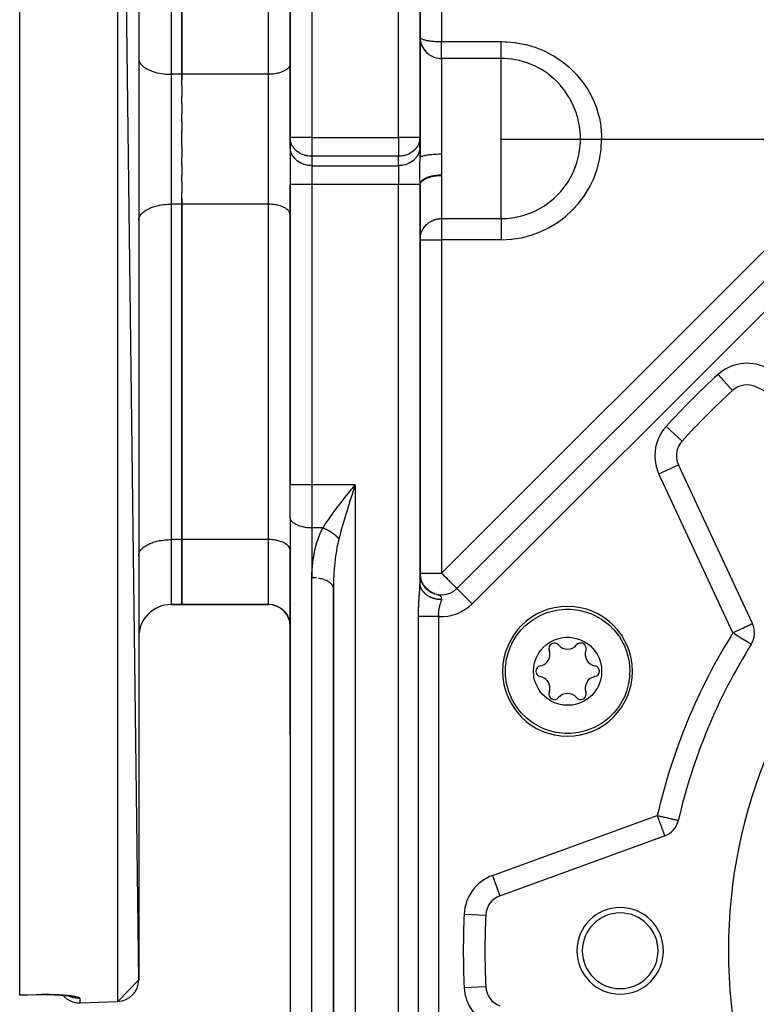
# Model space of a CAD drawing. Units: millimetres. Extents: x 24 to 1042, y -566 to 273.
# Drawn here: x 583 to 651, y -186 to -95 of the extents above; entities that cross this region are included whole.
import ezdxf

# ---------------------------------------------------------------- set-up
doc = ezdxf.new("R2010")
doc.units = ezdxf.units.MM
doc.linetypes.add('DASHED', pattern=[9.652, 8.128, -1.524])
doc.layers.add('nevidi', color=4, linetype='DASHED')

msp = doc.modelspace()

# ---------------------------------------------------------------- linework, layer by layer
at = {"color": 2}
for p, q in [((594, -183.49), (592.07, -26.122)), ((583, -184.896), (583, -26.716)), ((594, -28.121), (594, -183.49)), ((608, -61.806), (608, -105.651)), ((608, -105.651), (608, -61.806)), ((598, -68.806), (598, -99.806)), ((598, -99.806), (598, -68.806)), ((620, -105.651), (620, -73.806)), ((620, -73.806), (620, -105.651)), ((620, -96.356), (620.001, -96.423)), ((620, -96.356), (620.002, -96.377)), ((620, -96.356), (620.002, -96.436)), ((620.018, -96.622), (620.028, -96.688)), ((594, -98.306), (594.003, -98.376)), ((608, -98.806), (607.998, -98.853)), ((598, -99.806), (598, -100.316)), ((598, -100.842), (598, -99.806)), ((607.506, -99.267), (607.505, -99.267)), ((598, -100.842), (598, -101.857)), ((598, -102.492), (598, -101.857)), ((598, -102.492), (598, -103.45)), ((598, -104.149), (598, -103.45)), ((598, -104.149), (598, -105.087)), ((598, -105.806), (598, -105.087)), ((608, -105.806), (608, -105.073)), ((598, -106.525), (598, -105.806)), ((608.002, -105.732), (608, -105.651)), ((608, -106.517), (608, -105.806)), ((608.002, -105.732), (608.002, -106.598)), ((620, -105.651), (619.998, -105.732)), ((619.998, -106.598), (619.998, -105.732)), ((620, -105.651), (620, -106.517)), ((598, -106.525), (598, -107.462)), ((608, -106.517), (608, -109.981)), ((608, -106.517), (608, -109.981)), ((608.002, -106.598), (608, -106.517)), ((620, -106.517), (619.998, -106.598)), ((620, -106.517), (620, -107.525)), ((620, -107.525), (620, -106.517)), ((598, -108.162), (598, -107.462)), ((598, -108.162), (598, -109.119)), ((620.003, -107.506), (620.009, -107.491)), ((623.414, -147.326), (662.591, -108.149)), ((623.414, -147.326), (662.591, -108.149)), ((598, -109.755), (598, -109.119)), ((598, -109.755), (598, -110.769)), ((608, -109.981), (608, -137.729)), ((608, -137.729), (608, -109.981)), ((620, -146.802), (620, -110.048)), ((620, -110.048), (620, -146.802)), ((598, -111.806), (598, -110.769)), ((598, -111.295), (598, -111.806)), ((598, -111.806), (598, -142.806)), ((598, -142.806), (598, -111.806)), ((608, -112.806), (607.998, -112.759)), ((594, -113.306), (594.003, -113.235)), ((648.891, -129.03), (648.889, -129.028)), ((651.082, -128.697), (665.761, -135.541)), ((594.003, -133.306), (594, -133.306)), ((644.223, -133.695), (644.224, -133.697)), ((650.736, -150.566), (643.891, -135.888)), ((608, -140.729), (608, -137.729)), ((608, -140.729), (608, -137.729)), ((613.669, -138.148), (613.779, -138.009)), ((594, -139.179), (594.003, -139.179)), ((607.998, -139.179), (608, -139.179)), ((608.002, -140.776), (608, -140.729)), ((608.002, -140.776), (608.002, -195.853)), ((598, -142.806), (598, -148.806)), ((598, -148.806), (598, -142.806)), ((608, -143.806), (607.998, -143.759)), ((627, -143.714), (627, -143.715)), ((594, -144.306), (594.003, -144.235)), ((608, -150.806), (608, -143.806)), ((608, -145.179), (608.002, -145.179)), ((619.999, -146.128), (620.039, -146.3)), ((620.001, -145.994), (620, -145.938)), ((620.001, -145.993), (620, -145.95)), ((620.002, -146.001), (620, -145.956)), ((620.001, -145.98), (620, -145.957)), ((620, -145.962), (620.002, -146.005)), ((620, -146.04), (620.011, -146.121)), ((620.003, -146.016), (620.001, -145.963)), ((620.001, -145.971), (620.002, -146.021)), ((620.002, -146.001), (620.001, -145.972)), ((620.004, -146.045), (620.001, -145.978)), ((620.005, -146.059), (620.001, -145.985)), ((620.004, -146.035), (620.001, -145.987)), ((620.006, -146.056), (620.001, -145.989)), ((620.004, -146.038), (620.001, -145.99)), ((620.002, -146.001), (620.001, -145.992)), ((620.002, -146.007), (620.001, -145.994)), ((620.002, -146.003), (620.002, -145.991)), ((620.004, -146.034), (620.002, -145.992)), ((620.002, -146.003), (620.002, -145.992)), ((620.006, -146.061), (620.002, -145.996)), ((620.008, -146.086), (620.002, -146)), ((620.008, -146.094), (620.002, -146.007)), ((620.005, -146.064), (620.003, -146.038)), ((620.017, -146.176), (620.004, -146.043)), ((620.005, -146.055), (620.004, -146.045)), ((620.019, -146.184), (620.005, -146.051)), ((620.005, -146.064), (620.005, -146.069)), ((620.006, -146.06), (620.006, -146.059)), ((620.007, -146.079), (620.006, -146.065)), ((620.011, -146.117), (620.006, -146.067)), ((620.008, -146.085), (620.006, -146.073)), ((620.01, -146.119), (620.006, -146.074)), ((620.008, -146.09), (620.007, -146.08)), ((620.009, -146.091), (620.031, -146.264)), ((620.014, -146.149), (620.009, -146.104)), ((620.014, -146.149), (620.01, -146.111)), ((620.014, -146.152), (620.011, -146.118)), ((620.016, -146.161), (620.011, -146.125)), ((620.017, -146.176), (620.012, -146.133)), ((620.014, -146.144), (620.013, -146.138)), ((620.032, -146.265), (620.015, -146.144)), ((620.035, -146.278), (620.016, -146.149)), ((620.038, -146.296), (620.016, -146.154)), ((620.019, -146.184), (620.016, -146.162)), ((620.02, -146.192), (620.017, -146.165)), ((620.028, -146.245), (620.017, -146.174)), ((620.022, -146.202), (620.018, -146.167)), ((620.027, -146.237), (620.018, -146.176)), ((620.035, -146.285), (620.019, -146.187)), ((620.024, -146.219), (620.019, -146.191)), ((620.044, -146.325), (620.021, -146.187)), ((620.021, -146.198), (620.026, -146.24)), ((620.047, -146.334), (620.022, -146.192)), ((620.033, -146.272), (620.022, -146.208)), ((620.049, -146.345), (620.023, -146.197)), ((620.052, -146.357), (620.024, -146.202)), ((620.056, -146.372), (620.024, -146.206)), ((620.03, -146.254), (620.026, -146.224)), ((620.032, -146.278), (620.026, -146.246)), ((620.027, -146.242), (620.027, -146.243)), ((620.032, -146.278), (620.027, -146.246)), ((620.043, -146.325), (620.028, -146.242)), ((620.028, -146.244), (620.032, -146.275)), ((620.034, -146.282), (620.029, -146.253)), ((620.034, -146.285), (620.029, -146.256)), ((620.058, -146.383), (620.03, -146.235)), ((620.062, -146.396), (620.03, -146.24)), ((620.048, -146.346), (620.03, -146.25)), ((620.046, -146.339), (620.031, -146.264)), ((620.037, -146.309), (620.031, -146.278)), ((620.035, -146.295), (620.037, -146.307)), ((620.05, -146.369), (620.036, -146.303)), ((620.038, -146.3), (620.04, -146.317)), ((620.041, -146.306), (620.047, -146.344)), ((620.076, -146.456), (620.049, -146.345)), ((620.086, -146.489), (620.053, -146.362)), ((620.079, -146.47), (620.053, -146.367)), ((620.09, -146.506), (620.055, -146.38)), ((620.057, -146.394), (620.055, -146.385)), ((620.074, -146.451), (620.056, -146.378)), ((620.081, -146.479), (620.057, -146.389)), ((620.063, -146.411), (620.06, -146.393)), ((620.064, -146.416), (620.06, -146.397)), ((620.089, -146.515), (620.064, -146.42)), ((620.097, -146.524), (620.066, -146.413)), ((620.104, -146.544), (620.068, -146.421)), ((620.088, -146.507), (620.069, -146.443)), ((620.11, -146.56), (620.076, -146.446)), ((620.08, -146.469), (620.088, -146.502)), ((620.118, -146.584), (620.081, -146.463)), ((620.088, -146.517), (620.081, -146.488)), ((620.124, -146.599), (620.088, -146.488)), ((620.114, -146.581), (620.088, -146.498)), ((620.13, -146.616), (620.091, -146.496)), ((612, -147.337), (612, -216.321)), ((612, -148.806), (612, -147.337)), ((612, -216.321), (612, -147.337)), ((620.004, -146.894), (620.003, -146.875)), ((620.125, -146.606), (620.093, -146.512)), ((620.144, -146.652), (620.096, -146.513)), ((620.125, -146.609), (620.098, -146.529)), ((620.116, -146.59), (620.104, -146.551)), ((620.144, -146.662), (620.108, -146.56)), ((620.143, -146.652), (620.109, -146.559)), ((620.122, -146.612), (620.11, -146.577)), ((620.153, -146.678), (620.118, -146.583)), ((620.153, -146.682), (620.119, -146.59)), ((620.138, -146.653), (620.122, -146.61)), ((620.126, -146.623), (620.122, -146.611)), ((620.165, -146.705), (620.127, -146.606)), ((620.128, -146.616), (620.127, -146.613)), ((620.164, -146.706), (620.13, -146.62)), ((620.141, -146.664), (620.132, -146.642)), ((620.154, -146.697), (620.139, -146.655)), ((620.187, -146.752), (620.14, -146.641)), ((620.178, -146.738), (620.142, -146.651)), ((620.185, -146.775), (620.142, -146.668)), ((620.143, -146.662), (620.153, -146.682)), ((620.156, -146.702), (620.146, -146.673)), ((620.163, -146.708), (620.149, -146.672)), ((620.199, -146.777), (620.154, -146.675)), ((620.193, -146.771), (620.154, -146.681)), ((620.163, -146.705), (620.154, -146.687)), ((620.163, -146.707), (620.155, -146.688)), ((620.212, -146.804), (620.164, -146.698)), ((620.214, -146.813), (620.167, -146.71)), ((620.227, -146.834), (620.175, -146.721)), ((620.218, -146.823), (620.175, -146.732)), ((620.24, -146.859), (620.18, -146.733)), ((620.225, -146.834), (620.181, -146.74)), ((620.231, -146.856), (620.181, -146.751)), ((620.251, -146.877), (620.185, -146.744)), ((620.238, -146.862), (620.192, -146.768)), ((620.24, -146.862), (620.194, -146.769)), ((620.26, -146.897), (620.209, -146.798)), ((620.256, -146.894), (620.21, -146.804)), ((620.278, -146.928), (620.216, -146.813)), ((620.268, -146.919), (620.219, -146.825)), ((620.277, -146.93), (620.228, -146.839)), ((620.292, -146.952), (620.239, -146.855)), ((620.294, -146.961), (620.24, -146.866)), ((620.299, -146.965), (620.247, -146.874)), ((620.316, -146.989), (620.255, -146.884)), ((620.318, -147.004), (620.256, -146.898)), ((620.32, -147.003), (620.263, -146.907)), ((620.321, -147.001), (620.266, -146.908)), ((620.33, -147.011), (620.271, -146.912)), ((620.284, -146.959), (620.282, -146.956)), ((620.345, -147.036), (620.286, -146.942)), ((620.35, -147.039), (620.287, -146.94)), ((620.348, -147.044), (620.287, -146.947)), ((620.377, -147.079), (620.304, -146.967)), ((620.369, -147.07), (620.307, -146.976)), ((620.376, -147.084), (620.312, -146.987)), ((620.392, -147.098), (620.313, -146.981)), ((620.394, -147.105), (620.329, -147.009)), ((620.343, -147.041), (620.336, -147.031)), ((620.406, -147.124), (620.338, -147.026)), ((620.42, -147.139), (620.351, -147.042)), ((620.436, -147.163), (620.364, -147.064)), ((620.449, -147.183), (620.372, -147.079)), ((620.445, -147.169), (620.374, -147.074)), ((620.466, -147.199), (620.378, -147.083)), ((620.471, -147.201), (620.398, -147.106)), ((620.485, -147.225), (620.404, -147.122)), ((620.497, -147.235), (620.406, -147.121)), ((620.498, -147.232), (620.422, -147.138)), ((620.456, -147.194), (620.43, -147.163)), ((620.522, -147.266), (620.437, -147.164)), ((620.442, -147.179), (620.507, -147.264)), ((620.481, -147.225), (620.443, -147.179)), ((620.526, -147.263), (620.447, -147.169)), ((620.53, -147.271), (620.45, -147.176)), ((620.47, -147.212), (620.451, -147.19)), ((620.471, -147.209), (620.456, -147.188)), ((620.554, -147.293), (620.459, -147.184)), ((620.555, -147.306), (620.459, -147.195)), ((620.56, -147.307), (620.472, -147.206)), ((620.563, -147.306), (620.48, -147.211)), ((620.536, -147.292), (620.488, -147.233)), ((620.598, -147.34), (620.495, -147.229)), ((620.599, -147.351), (620.499, -147.241)), ((620.6, -147.346), (620.507, -147.246)), ((620.529, -147.264), (620.51, -147.241)), ((620.539, -147.288), (620.512, -147.26)), ((620.535, -147.285), (620.512, -147.26)), ((620.547, -147.293), (620.535, -147.279)), ((620.646, -147.394), (620.54, -147.286)), ((620.633, -147.374), (620.543, -147.281)), ((620.641, -147.385), (620.544, -147.286)), ((620.544, -147.291), (620.575, -147.326)), ((620.669, -147.407), (620.558, -147.298)), ((620.568, -147.312), (620.59, -147.338)), ((620.682, -147.422), (620.581, -147.324)), ((620.693, -147.436), (620.582, -147.33)), ((620.707, -147.439), (620.609, -147.347)), ((620.725, -147.458), (620.62, -147.362)), ((620.745, -147.47), (620.625, -147.363)), ((620.742, -147.477), (620.626, -147.372)), ((620.77, -147.494), (620.639, -147.381)), ((620.713, -147.449), (620.696, -147.432)), ((620.815, -147.527), (620.7, -147.433)), ((620.861, -147.56), (620.742, -147.468)), ((620.767, -147.496), (620.742, -147.473)), ((620.77, -147.499), (620.743, -147.474)), ((620.783, -147.508), (620.775, -147.502)), ((620.908, -147.591), (620.784, -147.501)), ((620.834, -147.546), (620.827, -147.541)), ((620.951, -147.618), (620.828, -147.532)), ((620.906, -147.595), (620.925, -147.609)), ((621.107, -147.709), (620.965, -147.627)), ((621.022, -147.669), (620.993, -147.653)), ((621.047, -147.683), (621.023, -147.67)), ((621.155, -147.737), (621.108, -147.711)), ((621.307, -147.8), (621.137, -147.723)), ((621.164, -147.734), (621.158, -147.731)), ((621.213, -147.763), (621.167, -147.742)), ((621.38, -147.832), (621.242, -147.774)), ((621.267, -147.781), (621.335, -147.808)), ((621.307, -147.799), (621.284, -147.791)), ((621.359, -147.818), (621.292, -147.793)), ((621.451, -147.853), (621.45, -147.853)), ((597, -148.806), (598, -148.806)), ((598, -148.806), (597, -148.806)), ((598, -148.806), (606, -148.806)), ((606, -148.806), (598, -148.806)), ((606.433, -148.853), (606.462, -148.86)), ((606.674, -148.923), (606.756, -148.954)), ((606.953, -149.048), (606.982, -149.064)), ((608, -148.806), (608.002, -148.806)), ((608.002, -148.806), (608, -148.806)), ((608.287, -148.806), (608.288, -148.806)), ((608.494, -148.806), (608.493, -148.806)), ((611.998, -148.806), (612, -148.806)), ((612, -148.806), (611.998, -148.806)), ((612, -148.811), (612, -148.809)), ((607.497, -149.48), (607.506, -149.49)), ((607.657, -149.687), (607.762, -149.863)), ((607.659, -149.689), (607.745, -149.832)), ((607.788, -149.912), (607.855, -150.062)), ((607.796, -149.926), (607.802, -149.939)), ((607.886, -150.143), (607.942, -150.334)), ((607.887, -150.148), (607.935, -150.305)), ((607.954, -150.387), (607.986, -150.585)), ((607.956, -150.394), (607.986, -150.585)), ((607.956, -150.395), (607.984, -150.557)), ((607.965, -150.437), (607.969, -150.456)), ((607.993, -150.659), (608, -150.79)), ((607.993, -150.66), (608, -150.797)), ((607.998, -150.733), (608.001, -150.772)), ((608, -150.79), (608.001, -150.772)), ((608, -150.806), (608, -160.806)), ((608, -160.806), (608, -150.806)), ((608, -150.806), (608, -160.806)), ((608, -160.806), (608, -150.806)), ((650.618, -152.47), (650.62, -152.471)), ((608, -160.806), (608, -176.806)), ((608, -160.806), (608, -176.806)), ((643.873, -168.752), (643.875, -168.753)), ((627.392, -175.721), (642.611, -170.181)), ((612, -197.806), (612, -174.806)), ((608, -176.806), (608, -195.806)), ((594, -183.49), (592.07, -185.489)), ((584.569, -184.864), (583, -184.918)), ((583, -184.918), (583, -184.896)), ((586.427, -184.87), (586.245, -184.862)), ((588.57, -185.611), (592.07, -185.489)), ((588.57, -185.611), (592.07, -185.489))]:
    msp.add_line(p, q, dxfattribs=at)
for points in [[(620.586, -109.417), (620.615, -109.404), (620.782, -109.34), (620.82, -109.327), (621, -109.275), (621.047, -109.263), (621.235, -109.223), (621.291, -109.213), (621.482, -109.186), (621.547, -109.178), (621.739, -109.163), (621.812, -109.159), (622, -109.155)], [(620, -110.048), (620.017, -109.932), (620.018, -109.929), (620.068, -109.817), (620.072, -109.811), (620.152, -109.707), (620.16, -109.698), (620.268, -109.602), (620.281, -109.591), (620.413, -109.505), (620.434, -109.493)], [(620.003, -146.023), (620.001, -145.986), (620, -145.949)], [(620, -145.953), (620.001, -145.989), (620.003, -146.026)], [(620.006, -146.063), (620.003, -146.03), (620.001, -145.971)], [(620.022, -146.21), (620.01, -146.118), (620.003, -146.014)], [(620.025, -146.225), (620.012, -146.132), (620.003, -146.022)], [(620.051, -146.362), (620.03, -146.262), (620.014, -146.147), (620.003, -146.029)], [(620.034, -146.283), (620.015, -146.161), (620.004, -146.036)], [(620.047, -146.349), (620.033, -146.278), (620.021, -146.206), (620.012, -146.132), (620.005, -146.061)], [(620.038, -146.307), (620.027, -146.242), (620.017, -146.177), (620.01, -146.11), (620.006, -146.072)], [(620.057, -146.391), (620.04, -146.314), (620.026, -146.235), (620.014, -146.154), (620.006, -146.074)], [(620.03, -146.264), (620.017, -146.176), (620.008, -146.089)], [(620.018, -146.186), (620.013, -146.148), (620.008, -146.091)], [(620.019, -146.196), (620.009, -146.112), (620.008, -146.099)], [(620.106, -146.564), (620.079, -146.475), (620.056, -146.385), (620.036, -146.292), (620.02, -146.197), (620.009, -146.103)], [(620.013, -146.146), (620.01, -146.115), (620.009, -146.105)], [(620.099, -146.534), (620.058, -146.39), (620.026, -146.234), (620.01, -146.105)], [(620.108, -146.562), (620.063, -146.411), (620.028, -146.248), (620.011, -146.11)], [(620.02, -146.19), (620.013, -146.143), (620.012, -146.13)], [(620.014, -146.15), (620.013, -146.14), (620.012, -146.134)], [(620.123, -146.611), (620.092, -146.517), (620.064, -146.42), (620.042, -146.321), (620.023, -146.219)], [(620.036, -146.288), (620.031, -146.263), (620.029, -146.247)], [(620.115, -146.579), (620.069, -146.432), (620.04, -146.302)], [(620.09, -146.516), (620.067, -146.433), (620.047, -146.349)], [(620.181, -146.754), (620.141, -146.658), (620.105, -146.558), (620.074, -146.455), (620.063, -146.413)], [(620.147, -146.668), (620.106, -146.559), (620.074, -146.452)], [(611.999, -147.308), (611.998, -147.29), (611.991, -147.244)], [(612.005, -146.869), (612.001, -147.117), (612, -147.337)], [(620.101, -146.542), (620.095, -146.525), (620.106, -146.564)], [(620.121, -146.607), (620.107, -146.569), (620.105, -146.564)], [(620.205, -146.806), (620.16, -146.705), (620.124, -146.611)], [(620.244, -146.876), (620.186, -146.76), (620.137, -146.641)], [(620.259, -146.907), (620.202, -146.796), (620.159, -146.698)], [(620.288, -146.956), (620.225, -146.841), (620.178, -146.74)], [(620.289, -146.956), (620.275, -146.933), (620.26, -146.905)], [(620.429, -147.163), (620.35, -147.052), (620.283, -146.944)], [(620.307, -146.986), (620.304, -146.982), (620.303, -146.98)], [(620.469, -147.212), (620.383, -147.098), (620.312, -146.99)], [(620.511, -147.26), (620.417, -147.144), (620.341, -147.035)], [(620.41, -147.134), (620.402, -147.124), (620.4, -147.121)], [(620.933, -147.618), (620.792, -147.516), (620.671, -147.413)], [(620.993, -147.653), (620.844, -147.553), (620.717, -147.452)], [(621.053, -147.687), (620.896, -147.589), (620.765, -147.49)], [(621.115, -147.718), (620.95, -147.623), (620.813, -147.526)], [(620.933, -147.617), (620.91, -147.603), (620.857, -147.563)], [(621.178, -147.748), (621.005, -147.655), (620.863, -147.561)], [(621.242, -147.775), (621.06, -147.686), (620.913, -147.595)], [(621.373, -147.822), (621.175, -147.741), (621.018, -147.657)], [(606.433, -148.853), (606.674, -148.923), (606.905, -149.022), (607.121, -149.149), (607.32, -149.303), (607.497, -149.48), (607.652, -149.678), (607.761, -149.862)], [(628.328, -152.775), (628.477, -152.444), (628.498, -152.401), (628.884, -151.744), (629.201, -151.32), (629.353, -151.143), (629.697, -150.79), (629.897, -150.61), (630.229, -150.347), (630.507, -150.154), (631.173, -149.782), (631.646, -149.583), (631.814, -149.523), (631.881, -149.502), (632.62, -149.317), (633.373, -149.233), (633.377, -149.232), (633.638, -149.226)], [(633.638, -149.226), (633.899, -149.232), (633.906, -149.233), (634.656, -149.317), (634.679, -149.321), (635.395, -149.502), (635.838, -149.664), (636.104, -149.782), (636.769, -150.154), (636.9, -150.241), (637.379, -150.61), (637.509, -150.725), (637.887, -151.103), (637.923, -151.143), (638.392, -151.744), (638.778, -152.401), (638.782, -152.409), (638.859, -152.57), (639.073, -153.103), (639.273, -153.838), (639.321, -154.113), (639.374, -154.594), (639.384, -154.802), (639.374, -155.356), (639.36, -155.527), (639.273, -156.111), (639.077, -156.835), (639.073, -156.846), (638.949, -157.174)], [(607.5, -149.484), (607.652, -149.678), (607.701, -149.754)], [(607.786, -149.908), (607.88, -150.124), (607.91, -150.212)], [(607.787, -149.911), (607.88, -150.124), (607.942, -150.333)], [(630.728, -153.769), (630.886, -153.442), (630.909, -153.401), (631.137, -153.06), (631.408, -152.75), (631.692, -152.497), (631.818, -152.404), (632.06, -152.249), (632.43, -152.066), (632.82, -151.933), (633.224, -151.852), (633.48, -151.829), (633.807, -151.829), (634.047, -151.851), (634.452, -151.932), (634.844, -152.064), (635.214, -152.247), (635.558, -152.477), (635.743, -152.631), (635.975, -152.862), (636.139, -153.06), (636.368, -153.402), (636.549, -153.772), (636.682, -154.163), (636.743, -154.444), (636.766, -154.599), (636.788, -154.979), (636.761, -155.389), (636.68, -155.792), (636.668, -155.837), (636.548, -156.18)], [(633.638, -160.723), (633.377, -160.717), (633.37, -160.716), (632.62, -160.632), (632.597, -160.628), (631.881, -160.448), (631.438, -160.285), (631.173, -160.167), (630.507, -159.795), (630.377, -159.708), (629.897, -159.339), (629.768, -159.224), (629.389, -158.846), (629.353, -158.806), (628.884, -158.205), (628.498, -157.548), (628.494, -157.54), (628.417, -157.379), (628.203, -156.846), (628.003, -156.111), (627.955, -155.836), (627.903, -155.356), (627.893, -155.147), (627.903, -154.594), (627.917, -154.422), (628.003, -153.838), (628.199, -153.114), (628.203, -153.103), (628.328, -152.775)], [(636.548, -156.18), (636.39, -156.507), (636.367, -156.548), (636.139, -156.89), (635.868, -157.199), (635.584, -157.452), (635.458, -157.546), (635.216, -157.701), (634.846, -157.884), (634.456, -158.016), (634.053, -158.097), (633.797, -158.121), (633.469, -158.12), (633.23, -158.098), (632.824, -158.018), (632.433, -157.885), (632.062, -157.702), (631.718, -157.472), (631.533, -157.318), (631.302, -157.087), (631.137, -156.89), (630.909, -156.547), (630.727, -156.177), (630.595, -155.786), (630.533, -155.506), (630.511, -155.35), (630.488, -154.97), (630.516, -154.56), (630.596, -154.158), (630.608, -154.112), (630.728, -153.769)], [(638.949, -157.174), (638.799, -157.506), (638.778, -157.548), (638.392, -158.206), (638.075, -158.629), (637.923, -158.806), (637.579, -159.159), (637.379, -159.339), (637.048, -159.602), (636.769, -159.795), (636.104, -160.167), (635.63, -160.366), (635.462, -160.426), (635.395, -160.448), (634.656, -160.632), (633.904, -160.717), (633.899, -160.717), (633.638, -160.723)], [(584.57, -184.861), (584.569, -184.864), (584.569, -184.864)], [(584.57, -184.861), (584.639, -184.859), (584.864, -184.852), (585.087, -184.848), (585.308, -184.846), (585.526, -184.846), (585.742, -184.848), (585.955, -184.852)], [(586.242, -184.862), (586.423, -184.87), (586.599, -184.88), (586.768, -184.892), (586.93, -184.905), (587.083, -184.919), (587.226, -184.935), (587.361, -184.951), (587.486, -184.969), (587.601, -184.987), (587.706, -185.006), (587.799, -185.026)], [(587.679, -185.001), (587.715, -185.012), (587.77, -185.032)]]:
    msp.add_lwpolyline(points, dxfattribs=at)
for centre, radius, start, end in [((696, -180.806), 70, 132.29805, 137.70195), ((650.237, -130.509), 2, 65, 132.29805), ((645.704, -135.043), 2, 137.70195, 180), ((696, -180.806), 47.5, 0, 180), ((645.704, -135.043), 2, 180, 205), ((622, -145.911), 2, 182.3088, 182.63145), ((622, -145.911), 2, 215.10102, 219.58106), ((622, -145.911), 2, 222.22748, 227.51511), ((622, -145.911), 2, 228.24565, 228.52698), ((622, -145.911), 2, 229.26897, 315), ((597, -151.806), 3, 90, 180), ((606, -150.806), 2, 0, 90), ((619, -150.806), 2, 64.62773, 64.68572), ((619, -150.806), 2, 64.45117, 64.48083), ((619, -150.806), 2, 64.31999, 64.35718), ((633.638, -154.975), 6, 90, 270), ((633.638, -154.975), 6, 270, 90), ((648.923, -151.412), 2, 328.02005, 25), ((632.42, -152.864), 0.503, 39.93242, 200.06758), ((633.638, -151.844), 1.087, 219.93242, 320.06758), ((634.857, -152.864), 0.503, 0, 140.06758), ((634.857, -152.864), 0.503, 339.93242, 360), ((696, -180.806), 53.5, 148.02005, 166.97995), ((630.927, -153.409), 1.087, 279.93242, 0), ((630.927, -153.409), 1.087, 0, 20.06758), ((636.349, -153.409), 1.087, 159.93242, 260.06758), ((631.201, -154.975), 0.503, 99.93242, 260.06758), ((636.075, -154.975), 0.503, 0, 80.06758), ((630.927, -156.54), 1.086, 0, 80.06758), ((636.349, -156.54), 1.086, 99.93242, 200.06758), ((636.075, -154.975), 0.503, 279.93242, 360), ((632.42, -157.085), 0.503, 159.93242, 320.06758), ((630.927, -156.54), 1.086, 339.93242, 360), ((633.638, -158.105), 1.086, 39.93242, 140.06758), ((634.857, -157.085), 0.503, 219.93242, 360), ((634.857, -157.085), 0.503, 0, 20.06758), ((641.927, -168.302), 2, 290, 346.97995), ((628.076, -177.6), 2, 110, 177.29805), ((638.5, -180.806), 4, 0, 180), ((638.5, -180.806), 3.5, 0, 180), ((696, -180.806), 70, 177.29805, 180), ((696, -180.806), 70, 180, 182.70195), ((638.5, -180.806), 4, 180, 0), ((638.5, -180.806), 3.5, 180, 0), ((696, -180.806), 47.5, 180, 0), ((592, -183.49), 2, 272, 0), ((628.076, -184.011), 2, 182.70195, 250), ((588.5, -183.612), 2, 220.5441, 272)]:
    msp.add_arc(centre, radius, start, end, dxfattribs=at)
at = {"layer": 'nevidi', "color": 7, "linetype": 'Continuous'}
for p, q in [((592.07, -185.489), (592.07, -26.122)), ((610, -61.806), (610, -105.651)), ((597, -68.806), (597, -99.806)), ((606, -99.806), (606, -68.806)), ((618, -105.651), (618, -69.806)), ((622, -76.908), (622, -96.785)), ((620.002, -96.436), (620.018, -96.622)), ((622, -96.785), (627.5, -96.785)), ((622, -98.345), (622, -96.785)), ((622, -98.345), (622, -105.806)), ((627.5, -98.345), (622, -98.345)), ((627.5, -105.806), (627.5, -98.345)), ((597, -99.806), (597, -111.806)), ((598, -99.806), (597, -99.806)), ((606, -99.806), (598, -99.806)), ((606, -105.806), (606, -99.806)), ((606, -111.806), (606, -105.806)), ((610, -105.651), (608, -105.651)), ((610, -105.651), (618, -105.651)), ((610, -105.651), (610, -107.383)), ((620, -105.651), (618, -105.651)), ((618, -105.651), (618, -107.383)), ((622, -105.806), (622, -107.163)), ((627.5, -113.138), (627.5, -105.806)), ((636.787, -105.806), (662.248, -105.806)), ((622, -145.911), (661.177, -106.735)), ((610, -107.383), (610, -108.249)), ((618, -107.383), (610, -107.383)), ((610, -108.249), (610, -109.981)), ((610, -108.249), (618, -108.249)), ((618, -108.249), (618, -107.383)), ((618, -108.249), (618, -109.981)), ((620, -107.525), (620.003, -107.506)), ((622, -109.155), (622, -113.138)), ((610, -109.981), (608, -109.981)), ((610, -109.981), (610, -137.729)), ((618, -109.981), (610, -109.981)), ((618, -218.63), (618, -109.981)), ((620, -109.981), (618, -109.981)), ((620.434, -109.493), (620.586, -109.417)), ((664.005, -109.563), (624.828, -148.74)), ((597, -111.806), (597, -142.806)), ((598, -111.806), (597, -111.806)), ((606, -111.806), (598, -111.806)), ((606, -142.806), (606, -111.806)), ((622, -113.138), (627.5, -113.138)), ((622, -113.138), (622, -115.093)), ((627.5, -113.138), (627.5, -115.093)), ((620, -115.093), (622, -115.093)), ((622, -115.093), (622, -145.911)), ((627.5, -115.093), (622, -115.093)), ((647.545, -127.551), (648.889, -129.028)), ((642.745, -132.351), (644.223, -133.695)), ((642.078, -136.733), (643.891, -135.888)), ((648.923, -151.412), (642.078, -136.733)), ((610, -137.729), (608, -137.729)), ((610, -137.729), (610, -141.729)), ((614, -137.729), (610, -137.729)), ((613.779, -138.009), (614, -137.729)), ((614, -137.729), (614, -218.63)), ((610, -141.729), (610, -146.337)), ((611.013, -141.729), (610, -141.729)), ((597, -142.806), (597, -148.806)), ((598, -142.806), (597, -142.806)), ((606, -142.806), (598, -142.806)), ((606, -148.806), (606, -142.806)), ((610, -196.806), (610, -146.337)), ((620, -145.911), (622, -145.911)), ((624.828, -148.74), (623.415, -147.326)), ((621.543, -147.876), (621.554, -147.879)), ((612, -149.139), (611.998, -149.139)), ((619.855, -149.302), (619.857, -149.303)), ((619.855, -211.711), (619.855, -149.9)), ((619.862, -149.305), (619.863, -149.305)), ((621.701, -149.9), (621.701, -211.711)), ((626.708, -173.841), (641.927, -168.302)), ((626.708, -173.841), (627.391, -175.719)), ((624.08, -177.412), (626.076, -177.506)), ((626.078, -177.506), (626.076, -177.506)), ((624.08, -184.2), (626.078, -184.106)), ((587.483, -184.94), (587.48, -184.938)), ((588.57, -185.216), (588.57, -185.611))]:
    msp.add_line(p, q, dxfattribs=at)
for points in [[(620.002, -96.377), (620.017, -96.411), (620.018, -96.413), (620.036, -96.437), (620.072, -96.47), (620.109, -96.495), (620.16, -96.524), (620.217, -96.55), (620.282, -96.575), (620.307, -96.584), (620.358, -96.601), (620.434, -96.623), (620.528, -96.647), (620.615, -96.666), (620.723, -96.686), (620.82, -96.703), (620.937, -96.72), (621.047, -96.733), (621.166, -96.746), (621.255, -96.754), (621.291, -96.757), (621.408, -96.766), (621.548, -96.774), (621.657, -96.779), (621.812, -96.783), (621.911, -96.785), (622, -96.785)], [(620.028, -96.688), (620.072, -96.884), (620.087, -96.935), (620.16, -97.136), (620.176, -97.172), (620.281, -97.373), (620.295, -97.396), (620.434, -97.593), (620.442, -97.604), (620.615, -97.791), (620.809, -97.954)], [(627.5, -96.785), (627.877, -96.793), (627.965, -96.796), (628.805, -96.874), (628.891, -96.886), (629.717, -97.043), (629.803, -97.064), (630.613, -97.301), (630.696, -97.33), (631.473, -97.644), (631.552, -97.68), (632.288, -98.064), (632.362, -98.108), (632.69, -98.311), (633.057, -98.563), (633.127, -98.614), (633.772, -99.135), (633.835, -99.192), (634.417, -99.767), (634.474, -99.829), (634.995, -100.459), (635.046, -100.527), (635.502, -101.208), (635.546, -101.28), (635.927, -101.996), (635.962, -102.071), (636.269, -102.818), (636.297, -102.898), (636.528, -103.677), (636.548, -103.759), (636.574, -103.872), (636.699, -104.556), (636.71, -104.639), (636.78, -105.446), (636.783, -105.53), (636.787, -105.806)], [(627.5, -98.345), (627.5, -98.337), (627.5, -98.335), (627.5, -98.313), (627.5, -98.292), (627.5, -98.281), (627.5, -98.252), (627.5, -98.221), (627.5, -98.194), (627.5, -98.166), (627.5, -98.125), (627.5, -98.077), (627.5, -98.056), (627.5, -98.005), (627.5, -97.931), (627.5, -97.923), (627.5, -97.863), (627.5, -97.769), (627.5, -97.759), (627.5, -97.701), (627.5, -97.596), (627.5, -97.563), (627.5, -97.521), (627.5, -97.406), (627.5, -97.346), (627.5, -97.326), (627.5, -97.202), (627.5, -97.117), (627.5, -97.113), (627.5, -96.987), (627.5, -96.899), (627.5, -96.868), (627.5, -96.785)], [(620.82, -97.962), (621.023, -98.092), (621.047, -98.105), (621.253, -98.201), (621.291, -98.216), (621.495, -98.281), (621.548, -98.294), (621.746, -98.329), (621.812, -98.336), (622, -98.345)], [(594.003, -98.376), (594.027, -98.506), (594.049, -98.576), (594.108, -98.704), (594.148, -98.771), (594.24, -98.894), (594.298, -98.958), (594.422, -99.073), (594.497, -99.133), (594.651, -99.239), (594.741, -99.293), (594.922, -99.388), (595.026, -99.435), (595.23, -99.517), (595.346, -99.557), (595.57, -99.624), (595.696, -99.657), (595.936, -99.708), (596.069, -99.732), (596.321, -99.767), (596.459, -99.781), (596.718, -99.799), (596.859, -99.804), (597, -99.806)], [(607.998, -98.853), (607.982, -98.94), (607.967, -98.986), (607.928, -99.071), (607.901, -99.116), (607.84, -99.198), (607.801, -99.24), (607.719, -99.317), (607.669, -99.357), (607.566, -99.428), (607.506, -99.464), (607.385, -99.527), (607.316, -99.559), (607.18, -99.613), (607.103, -99.64), (606.953, -99.685), (606.869, -99.706), (606.709, -99.741), (606.621, -99.756), (606.453, -99.78), (606.361, -99.789), (606.188, -99.801), (606.094, -99.805), (606, -99.806)], [(634.832, -105.806), (634.826, -105.515), (634.826, -105.508), (634.823, -105.438), (634.762, -104.772), (634.752, -104.703), (634.732, -104.571), (634.683, -104.303), (634.627, -104.045), (634.611, -103.977), (634.522, -103.647), (634.423, -103.335), (634.4, -103.27), (634.199, -102.758), (634.153, -102.654), (634.124, -102.592), (633.817, -102.003), (633.783, -101.943), (633.767, -101.917), (633.417, -101.383), (633.376, -101.327), (633.233, -101.139), (632.961, -100.811), (632.915, -100.76), (632.606, -100.436), (632.451, -100.288), (632.4, -100.242), (631.893, -99.82), (631.887, -99.816), (631.832, -99.774), (631.28, -99.403), (631.221, -99.368), (631.107, -99.301), (630.637, -99.055), (630.575, -99.026), (630.26, -98.888), (630.062, -98.81), (629.957, -98.772), (629.891, -98.749), (629.367, -98.588), (629.25, -98.558), (629.183, -98.542), (628.53, -98.418), (628.462, -98.409), (628.441, -98.406), (627.797, -98.351), (627.728, -98.349), (627.5, -98.345)], [(610, -107.383), (609.912, -107.381), (609.906, -107.381), (609.778, -107.372), (609.64, -107.355), (609.634, -107.354), (609.518, -107.332), (609.479, -107.323), (609.379, -107.298), (609.311, -107.277), (609.131, -107.211), (609.13, -107.211), (609.041, -107.171), (608.933, -107.116), (608.897, -107.096), (608.718, -106.98), (608.715, -106.978), (608.684, -106.955), (608.494, -106.791), (608.478, -106.775), (608.47, -106.766), (608.332, -106.606), (608.278, -106.531), (608.248, -106.486), (608.199, -106.404), (608.137, -106.28), (608.099, -106.188), (608.069, -106.103), (608.045, -106.018), (608.033, -105.963), (608.003, -105.748)], [(619.997, -105.748), (619.967, -105.963), (619.955, -106.018), (619.931, -106.103), (619.901, -106.188), (619.863, -106.28), (619.801, -106.404), (619.752, -106.486), (619.722, -106.531), (619.668, -106.606), (619.53, -106.766), (619.522, -106.775), (619.506, -106.791), (619.316, -106.955), (619.285, -106.978), (619.282, -106.98), (619.103, -107.096), (619.067, -107.116), (618.959, -107.171), (618.87, -107.211), (618.869, -107.211), (618.689, -107.277), (618.621, -107.298), (618.521, -107.323), (618.482, -107.332), (618.366, -107.354), (618.36, -107.355), (618.222, -107.372), (618.094, -107.381), (618.088, -107.381), (618, -107.383)], [(627.5, -113.138), (627.564, -113.135), (627.772, -113.128), (627.827, -113.126), (627.987, -113.117), (628.217, -113.1), (628.473, -113.072), (628.508, -113.068), (628.774, -113.026), (628.822, -113.018), (629.149, -112.95), (629.639, -112.819), (629.775, -112.776), (629.794, -112.77), (630.335, -112.567), (630.687, -112.409), (630.79, -112.358), (631.449, -111.983), (631.543, -111.922), (631.665, -111.84), (632.325, -111.326), (632.441, -111.223), (633.021, -110.631), (633.117, -110.518), (633.617, -109.848), (633.617, -109.848), (633.69, -109.736), (634.103, -108.993), (634.152, -108.89), (634.47, -108.081), (634.498, -107.994), (634.712, -107.127), (634.724, -107.062), (634.824, -106.15), (634.826, -106.109), (634.832, -105.806)], [(627.5, -105.806), (627.804, -105.806), (627.844, -105.806), (628.756, -105.806), (628.833, -105.806), (629.688, -105.806), (629.799, -105.806), (630.584, -105.806), (630.724, -105.806), (631.43, -105.806), (631.594, -105.806), (632.212, -105.806), (632.393, -105.806), (632.917, -105.806), (633.105, -105.806), (633.534, -105.806), (633.571, -105.806), (633.719, -105.806), (634.052, -105.806), (634.223, -105.806), (634.464, -105.806), (634.606, -105.806), (634.762, -105.806), (634.832, -105.806)], [(634.832, -105.806), (634.851, -105.806), (634.863, -105.806), (634.892, -105.806), (634.93, -105.806), (634.946, -105.806), (634.988, -105.806), (635.04, -105.806), (635.058, -105.806), (635.111, -105.806), (635.178, -105.806), (635.198, -105.806), (635.261, -105.806), (635.343, -105.806), (635.363, -105.806), (635.435, -105.806), (635.531, -105.806), (635.55, -105.806), (635.631, -105.806), (635.739, -105.806), (635.757, -105.806), (635.844, -105.806), (635.965, -105.806), (635.98, -105.806), (636.073, -105.806), (636.204, -105.806), (636.215, -105.806), (636.313, -105.806), (636.452, -105.806), (636.46, -105.806), (636.56, -105.806), (636.706, -105.806), (636.71, -105.806), (636.787, -105.806)], [(610, -108.249), (609.906, -108.247), (609.812, -108.241), (609.64, -108.221), (609.548, -108.204), (609.379, -108.164), (609.291, -108.137), (609.131, -108.077), (609.047, -108.04), (608.897, -107.962), (608.82, -107.916), (608.684, -107.821), (608.615, -107.766), (608.494, -107.657), (608.434, -107.594), (608.331, -107.472), (608.281, -107.403), (608.199, -107.27), (608.16, -107.196), (608.099, -107.055), (608.072, -106.977), (608.033, -106.829), (608.018, -106.749), (608.002, -106.598)], [(619.998, -106.598), (619.982, -106.749), (619.967, -106.829), (619.928, -106.977), (619.901, -107.055), (619.84, -107.196), (619.801, -107.27), (619.719, -107.403), (619.669, -107.472), (619.566, -107.594), (619.506, -107.657), (619.385, -107.766), (619.316, -107.821), (619.18, -107.916), (619.103, -107.962), (618.953, -108.04), (618.869, -108.077), (618.709, -108.137), (618.621, -108.164), (618.453, -108.204), (618.361, -108.221), (618.188, -108.241), (618.094, -108.247), (618, -108.249)], [(620.009, -107.491), (620.018, -107.476), (620.031, -107.461), (620.048, -107.446), (620.072, -107.429), (620.091, -107.417), (620.118, -107.402), (620.16, -107.383), (620.181, -107.374), (620.217, -107.361), (620.282, -107.339), (620.299, -107.334), (620.345, -107.321), (620.434, -107.3), (620.445, -107.297), (620.5, -107.285), (620.614, -107.264), (620.615, -107.264), (620.678, -107.253), (620.807, -107.234), (620.82, -107.232), (620.876, -107.225), (621.018, -107.209), (621.047, -107.206), (621.093, -107.202), (621.245, -107.19), (621.291, -107.186), (621.324, -107.184), (621.484, -107.175), (621.547, -107.172), (621.566, -107.171), (621.73, -107.166), (621.812, -107.164), (621.815, -107.164), (621.981, -107.163), (622, -107.163)], [(622, -107.163), (621.996, -107.565), (621.993, -107.721), (621.988, -107.994), (621.987, -108.156), (621.988, -108.309), (621.995, -108.731), (621.997, -108.878), (621.998, -108.89), (622, -109.102)], [(620, -109.981), (619.999, -109.79), (619.997, -109.497), (619.996, -109.3), (619.995, -109.273), (619.994, -108.773), (619.994, -108.731), (619.994, -108.53), (619.995, -108.281), (619.998, -107.983), (619.999, -107.798), (619.999, -107.786), (620, -107.525)], [(620, -109.973), (620.01, -109.9), (620.019, -109.867), (620.02, -109.863), (620.05, -109.791), (620.071, -109.755), (620.071, -109.755), (620.121, -109.685), (620.152, -109.651), (620.156, -109.646), (620.222, -109.584), (620.262, -109.552), (620.273, -109.544), (620.351, -109.489), (620.4, -109.459), (620.418, -109.448), (620.505, -109.402), (620.562, -109.375), (620.591, -109.362), (620.683, -109.324), (620.747, -109.3), (620.787, -109.286), (620.881, -109.256), (620.952, -109.236), (621.004, -109.222), (621.097, -109.2), (621.173, -109.183), (621.238, -109.171), (621.327, -109.156), (621.407, -109.144), (621.485, -109.133), (621.568, -109.124), (621.651, -109.117), (621.74, -109.11), (621.815, -109.106), (621.899, -109.104), (622, -109.102)], [(620, -110.048), (620, -110.015), (620, -109.981)], [(594.003, -113.235), (594.027, -113.105), (594.049, -113.035), (594.108, -112.908), (594.148, -112.84), (594.24, -112.718), (594.298, -112.654), (594.422, -112.538), (594.497, -112.479), (594.651, -112.373), (594.741, -112.319), (594.922, -112.224), (595.026, -112.176), (595.23, -112.095), (595.346, -112.054), (595.57, -111.987), (595.696, -111.955), (595.936, -111.903), (596.069, -111.88), (596.321, -111.845), (596.459, -111.83), (596.718, -111.812), (596.859, -111.807), (597, -111.806)], [(607.998, -112.759), (607.982, -112.672), (607.967, -112.625), (607.928, -112.54), (607.901, -112.495), (607.84, -112.414), (607.801, -112.371), (607.719, -112.294), (607.669, -112.254), (607.566, -112.184), (607.506, -112.148), (607.385, -112.085), (607.316, -112.053), (607.18, -111.998), (607.103, -111.971), (606.953, -111.927), (606.869, -111.905), (606.709, -111.871), (606.621, -111.855), (606.453, -111.832), (606.361, -111.822), (606.188, -111.81), (606.094, -111.807), (606, -111.806)], [(620, -115.093), (620.002, -115.012), (620.018, -114.831), (620.03, -114.758), (620.072, -114.574), (620.091, -114.509), (620.16, -114.326), (620.186, -114.27), (620.282, -114.093), (620.312, -114.045), (620.316, -114.038), (620.434, -113.877), (620.468, -113.836), (620.615, -113.683), (620.652, -113.648), (620.786, -113.539), (620.82, -113.514), (620.864, -113.484), (621.047, -113.374), (621.103, -113.345), (621.112, -113.341), (621.291, -113.265), (621.334, -113.249), (621.374, -113.236), (621.487, -113.203), (621.548, -113.188), (621.604, -113.176), (621.697, -113.16), (621.724, -113.156), (621.774, -113.15), (621.812, -113.146), (621.84, -113.144), (621.9, -113.14), (621.958, -113.138), (622, -113.138)], [(611.013, -141.729), (611.066, -141.648), (611.203, -141.44), (611.256, -141.361), (611.384, -141.174), (611.53, -140.964), (611.721, -140.696), (611.875, -140.484), (611.985, -140.334), (612.075, -140.212), (612.235, -139.998), (612.443, -139.723), (612.609, -139.506), (612.802, -139.256), (612.824, -139.228), (612.994, -139.008), (613.212, -138.729), (613.385, -138.509), (613.605, -138.23), (613.669, -138.148)], [(614, -137.729), (613.912, -138.006), (613.812, -138.323), (613.802, -138.355), (613.715, -138.631), (613.606, -138.979), (613.548, -139.166), (613.52, -139.254), (613.412, -139.602), (613.328, -139.875), (613.291, -139.995), (613.222, -140.221), (613.139, -140.493), (613.047, -140.801), (613.037, -140.833), (612.959, -141.1), (612.86, -141.437), (612.82, -141.578), (612.785, -141.702), (612.692, -142.035), (612.62, -142.297), (612.615, -142.319), (612.533, -142.627), (612.506, -142.729)], [(610, -141.729), (609.906, -141.728), (609.812, -141.725), (609.639, -141.713), (609.547, -141.704), (609.379, -141.68), (609.291, -141.664), (609.131, -141.63), (609.047, -141.609), (608.897, -141.564), (608.82, -141.537), (608.684, -141.482), (608.615, -141.451), (608.494, -141.388), (608.434, -141.351), (608.331, -141.281), (608.281, -141.241), (608.199, -141.164), (608.16, -141.121), (608.099, -141.04), (608.072, -140.995), (608.033, -140.91), (608.018, -140.863), (608.002, -140.776)], [(610, -146.337), (610.009, -145.871), (610.021, -145.623), (610.084, -144.927), (610.116, -144.68), (610.236, -143.993), (610.289, -143.75), (610.472, -143.071), (610.551, -142.829), (610.81, -142.157), (610.915, -141.927), (611.013, -141.729)], [(612.506, -142.729), (612.487, -142.707), (612.483, -142.702), (612.475, -142.694), (612.445, -142.66), (612.438, -142.654), (612.431, -142.645), (612.399, -142.613), (612.392, -142.605), (612.384, -142.597), (612.353, -142.567), (612.343, -142.557), (612.335, -142.549), (612.304, -142.52), (612.293, -142.509), (612.284, -142.501), (612.254, -142.474), (612.24, -142.462), (612.231, -142.454), (612.201, -142.428), (612.185, -142.415), (612.176, -142.407), (612.148, -142.384), (612.129, -142.368), (612.119, -142.36), (612.092, -142.338), (612.071, -142.322), (612.06, -142.314), (612.035, -142.295), (612.011, -142.277), (612, -142.269), (611.975, -142.251), (611.949, -142.232), (611.938, -142.224), (611.916, -142.208), (611.886, -142.188), (611.875, -142.18), (611.854, -142.166), (611.822, -142.145), (611.811, -142.137), (611.791, -142.125), (611.756, -142.103), (611.745, -142.095), (611.727, -142.084), (611.689, -142.061), (611.678, -142.054), (611.662, -142.045), (611.622, -142.021), (611.61, -142.014), (611.596, -142.006), (611.553, -141.982), (611.541, -141.976), (611.53, -141.97), (611.483, -141.944), (611.471, -141.938), (611.461, -141.933), (611.413, -141.908), (611.4, -141.902), (611.394, -141.898), (611.342, -141.873), (611.329, -141.867), (611.324, -141.864), (611.27, -141.839), (611.258, -141.833), (611.256, -141.832), (611.198, -141.806), (611.186, -141.801), (611.185, -141.8), (611.126, -141.775), (611.116, -141.771), (611.113, -141.77), (611.053, -141.745), (611.045, -141.742), (611.041, -141.74), (611.013, -141.729)], [(594.003, -144.235), (594.027, -144.105), (594.049, -144.035), (594.108, -143.908), (594.148, -143.84), (594.24, -143.718), (594.298, -143.654), (594.422, -143.538), (594.497, -143.479), (594.651, -143.373), (594.741, -143.319), (594.922, -143.224), (595.026, -143.176), (595.23, -143.095), (595.346, -143.054), (595.57, -142.987), (595.696, -142.955), (595.936, -142.903), (596.069, -142.88), (596.321, -142.845), (596.459, -142.83), (596.718, -142.812), (596.859, -142.807), (597, -142.806)], [(607.998, -143.759), (607.982, -143.672), (607.967, -143.625), (607.928, -143.54), (607.901, -143.495), (607.84, -143.414), (607.801, -143.371), (607.719, -143.294), (607.669, -143.254), (607.566, -143.184), (607.506, -143.148), (607.385, -143.085), (607.316, -143.053), (607.18, -142.998), (607.103, -142.971), (606.953, -142.927), (606.869, -142.905), (606.709, -142.871), (606.621, -142.855), (606.453, -142.832), (606.361, -142.822), (606.188, -142.81), (606.094, -142.807), (606, -142.806)], [(612.506, -142.729), (612.434, -143.028), (612.405, -143.156), (612.356, -143.394), (612.281, -143.797), (612.237, -144.067), (612.201, -144.307), (612.16, -144.62), (612.118, -144.996), (612.094, -145.237), (612.072, -145.499), (612.042, -145.929), (612.028, -146.176), (612.018, -146.41), (612.005, -146.869)], [(610.434, -146.361), (610.361, -146.354), (610.312, -146.349), (610.185, -146.341), (610.094, -146.338), (610.061, -146.338), (610, -146.337)], [(611.991, -147.244), (611.976, -147.183), (611.967, -147.157), (611.952, -147.12), (611.921, -147.06), (611.901, -147.027), (611.882, -146.999), (611.837, -146.941), (611.801, -146.902), (611.783, -146.884), (611.723, -146.829), (611.669, -146.786), (611.655, -146.775), (611.581, -146.725), (611.506, -146.679), (611.5, -146.676), (611.415, -146.631), (611.322, -146.587), (611.316, -146.584), (611.226, -146.547), (611.124, -146.51), (611.103, -146.503), (611.018, -146.477), (610.907, -146.446), (610.869, -146.437), (610.794, -146.419), (610.676, -146.396), (610.621, -146.387)], [(623.414, -147.326), (623.407, -147.32), (623.401, -147.313), (623.389, -147.301), (623.363, -147.275), (623.357, -147.269), (623.31, -147.22), (623.302, -147.212), (623.256, -147.166), (623.243, -147.154), (623.216, -147.126), (623.155, -147.066), (623.107, -147.019), (623.046, -146.957), (623.04, -146.952), (622.979, -146.891), (622.894, -146.806), (622.834, -146.746), (622.821, -146.732), (622.715, -146.626), (622.674, -146.585), (622.582, -146.493), (622.501, -146.413), (622.501, -146.413), (622.334, -146.245), (622.32, -146.231), (622.259, -146.17), (622.133, -146.044), (622.081, -145.992), (622, -145.911)], [(619.855, -149.9), (619.856, -149.81), (619.856, -149.773), (619.857, -149.67), (619.857, -149.634), (619.859, -149.531), (619.859, -149.495), (619.862, -149.394), (619.863, -149.358), (619.866, -149.257), (619.867, -149.221), (619.87, -149.12), (619.872, -149.084), (619.876, -148.984), (619.878, -148.948), (619.882, -148.848), (619.884, -148.812), (619.889, -148.711), (619.891, -148.676), (619.897, -148.575), (619.899, -148.539), (619.906, -148.439), (619.908, -148.404), (619.914, -148.303), (619.917, -148.268), (619.924, -148.169), (619.926, -148.134), (619.928, -148.101), (619.933, -148.036), (619.935, -148.001), (619.942, -147.904), (619.945, -147.869), (619.952, -147.773), (619.954, -147.738), (619.961, -147.641), (619.964, -147.607), (619.97, -147.51), (619.972, -147.476), (619.978, -147.38), (619.98, -147.346), (619.982, -147.319), (619.986, -147.252), (619.987, -147.219), (619.992, -147.126), (619.993, -147.094), (619.997, -147.003), (619.998, -146.97), (619.999, -146.88), (620, -146.848), (620, -146.802)], [(621.973, -148.352), (621.967, -148.352), (621.949, -148.352), (621.918, -148.351), (621.88, -148.35), (621.832, -148.348), (621.794, -148.345), (621.789, -148.345), (621.746, -148.341), (621.709, -148.337), (621.701, -148.336), (621.66, -148.331), (621.624, -148.326), (621.576, -148.318), (621.543, -148.313), (621.539, -148.312), (621.492, -148.303), (621.457, -148.296), (621.455, -148.295), (621.408, -148.285), (621.373, -148.276), (621.326, -148.264), (621.305, -148.258), (621.291, -148.254), (621.246, -148.24), (621.222, -148.232), (621.211, -148.229), (621.166, -148.213), (621.132, -148.201), (621.089, -148.184), (621.077, -148.18), (621.055, -148.171), (621.012, -148.152), (620.999, -148.146), (620.98, -148.138), (620.938, -148.118), (620.907, -148.102), (620.866, -148.081), (620.863, -148.08), (620.835, -148.065), (620.796, -148.042), (620.791, -148.039), (620.766, -148.024), (620.728, -148.001), (620.699, -147.982), (620.667, -147.96), (620.662, -147.957), (620.635, -147.937), (620.602, -147.913), (620.599, -147.911), (620.573, -147.89), (620.539, -147.863), (620.513, -147.841), (620.492, -147.822), (620.481, -147.813), (620.457, -147.79), (620.435, -147.769), (620.426, -147.761), (620.403, -147.738), (620.374, -147.707), (620.353, -147.683), (620.34, -147.669), (620.325, -147.651), (620.305, -147.627), (620.292, -147.61), (620.28, -147.594), (620.261, -147.569), (620.237, -147.536), (620.22, -147.51), (620.214, -147.501), (620.198, -147.476), (620.182, -147.449), (620.176, -147.439), (620.162, -147.415), (620.148, -147.388), (620.13, -147.352), (620.117, -147.325), (620.116, -147.323), (620.101, -147.289), (620.089, -147.261), (620.088, -147.257), (620.075, -147.225), (620.066, -147.196), (620.054, -147.159), (620.047, -147.136), (620.045, -147.131), (620.036, -147.094), (620.03, -147.068), (620.029, -147.065), (620.021, -147.027), (620.016, -146.998), (620.01, -146.961), (620.008, -146.945), (620.007, -146.932), (620.004, -146.894), (620.002, -146.876), (620.002, -146.864), (620, -146.826)], [(621.672, -147.91), (621.682, -147.913), (621.689, -147.915), (621.697, -147.917), (621.742, -147.929), (621.778, -147.94), (621.779, -147.941), (621.784, -147.942), (621.808, -147.951), (621.834, -147.962), (621.841, -147.965), (621.844, -147.967), (621.855, -147.973), (621.873, -147.984), (621.876, -147.987), (621.881, -147.991), (621.883, -147.993), (621.886, -147.995), (621.887, -147.996), (621.9, -148.009), (621.908, -148.02), (621.91, -148.022), (621.91, -148.022), (621.919, -148.036), (621.926, -148.05), (621.927, -148.051), (621.928, -148.054), (621.933, -148.066), (621.938, -148.082), (621.94, -148.087), (621.941, -148.089), (621.941, -148.092), (621.943, -148.098), (621.948, -148.116), (621.95, -148.126), (621.95, -148.129), (621.951, -148.134), (621.955, -148.153), (621.957, -148.168), (621.958, -148.172), (621.958, -148.172), (621.96, -148.192), (621.963, -148.213), (621.963, -148.215), (621.963, -148.218), (621.964, -148.221), (621.965, -148.235), (621.967, -148.257), (621.967, -148.264), (621.968, -148.268), (621.968, -148.28), (621.97, -148.303), (621.971, -148.317), (621.971, -148.321), (621.973, -148.352)], [(621.973, -148.352), (621.973, -148.379), (621.972, -148.391), (621.97, -148.407), (621.961, -148.453), (621.957, -148.469), (621.944, -148.515), (621.939, -148.532), (621.928, -148.564), (621.924, -148.577), (621.918, -148.594), (621.901, -148.642), (621.895, -148.659), (621.878, -148.706), (621.872, -148.722), (621.856, -148.77), (621.855, -148.771), (621.85, -148.787), (621.834, -148.836), (621.828, -148.853), (621.823, -148.868), (621.813, -148.901), (621.808, -148.918), (621.793, -148.967), (621.789, -148.984), (621.785, -148.998), (621.775, -149.034), (621.771, -149.051), (621.759, -149.1), (621.755, -149.117), (621.745, -149.167), (621.741, -149.185), (621.732, -149.235), (621.731, -149.242), (621.729, -149.253), (621.721, -149.303), (621.718, -149.321), (621.712, -149.371), (621.71, -149.389), (621.704, -149.44), (621.703, -149.458), (621.7, -149.499), (621.699, -149.508), (621.698, -149.526), (621.695, -149.576), (621.695, -149.594), (621.694, -149.645), (621.693, -149.663), (621.693, -149.714), (621.694, -149.733), (621.694, -149.765), (621.695, -149.784), (621.696, -149.803), (621.698, -149.855), (621.699, -149.873), (621.701, -149.9)], [(621.701, -149.9), (621.629, -149.9), (621.604, -149.9), (621.562, -149.9), (621.441, -149.9), (621.374, -149.9), (621.335, -149.9), (621.254, -149.9), (621.188, -149.9), (621.073, -149.9), (621.072, -149.9), (621.008, -149.9), (620.895, -149.9), (620.834, -149.9), (620.822, -149.9), (620.726, -149.9), (620.667, -149.9), (620.588, -149.9), (620.565, -149.9), (620.51, -149.9), (620.415, -149.9), (620.374, -149.9), (620.364, -149.9), (620.276, -149.9), (620.23, -149.9), (620.185, -149.9), (620.151, -149.9), (620.109, -149.9), (620.039, -149.9), (620.024, -149.9), (620.003, -149.9), (619.943, -149.9), (619.912, -149.9), (619.894, -149.9), (619.862, -149.9), (619.855, -149.9)], [(608, -150.797), (608, -150.778), (608.001, -150.772), (608.002, -150.753)], [(648.923, -151.412), (649.073, -151.342), (649.093, -151.332), (649.11, -151.324), (649.333, -151.22), (649.373, -151.202), (649.566, -151.112), (649.594, -151.099), (649.623, -151.085), (649.787, -151.009), (649.853, -150.978), (649.992, -150.913), (650.061, -150.881), (650.105, -150.86), (650.179, -150.826), (650.241, -150.797), (650.342, -150.75), (650.394, -150.726), (650.481, -150.685), (650.518, -150.668), (650.591, -150.634), (650.599, -150.63), (650.614, -150.623), (650.671, -150.597), (650.682, -150.592), (650.719, -150.574), (650.722, -150.573), (650.736, -150.566)], [(648.923, -151.412), (649.003, -151.461), (649.035, -151.481), (649.11, -151.529), (649.229, -151.603), (649.371, -151.691), (649.424, -151.724), (649.449, -151.74), (649.615, -151.844), (649.661, -151.872), (649.805, -151.963), (649.836, -151.982), (649.858, -151.996), (650.03, -152.103), (650.039, -152.109), (650.174, -152.193), (650.195, -152.206), (650.2, -152.209), (650.33, -152.29), (650.338, -152.295), (650.437, -152.357), (650.451, -152.366), (650.518, -152.408), (650.524, -152.411), (650.536, -152.419), (650.575, -152.443), (650.592, -152.454), (650.609, -152.464), (650.618, -152.47)], [(641.927, -168.302), (642.018, -168.323), (642.115, -168.345), (642.27, -168.381), (642.278, -168.383), (642.379, -168.407), (642.531, -168.442), (642.634, -168.465), (642.774, -168.498), (642.874, -168.521), (643.001, -168.55), (643.096, -168.572), (643.209, -168.599), (643.295, -168.618), (643.361, -168.634), (643.394, -168.641), (643.468, -168.658), (643.552, -168.678), (643.612, -168.692), (643.682, -168.708), (643.727, -168.718), (643.779, -168.73), (643.809, -168.737), (643.843, -168.745), (643.859, -168.749), (643.873, -168.752)], [(641.927, -168.302), (641.956, -168.381), (641.991, -168.478), (642.048, -168.634), (642.082, -168.727), (642.109, -168.801), (642.137, -168.881), (642.169, -168.968), (642.224, -169.118), (642.253, -169.198), (642.306, -169.343), (642.311, -169.357), (642.33, -169.411), (642.381, -169.551), (642.401, -169.604), (642.436, -169.701), (642.45, -169.738), (642.462, -169.774), (642.505, -169.889), (642.51, -169.904), (642.515, -169.917), (642.545, -170), (642.556, -170.031), (642.56, -170.043), (642.571, -170.071), (642.586, -170.114), (642.587, -170.117), (642.598, -170.147), (642.599, -170.15), (642.605, -170.165), (642.605, -170.165), (642.609, -170.175), (642.61, -170.18)], [(583, -184.896), (583.785, -184.869), (584.57, -184.841)], [(584.57, -184.841), (584.58, -184.841), (584.643, -184.839), (584.817, -184.834), (584.879, -184.832), (585.052, -184.829), (585.113, -184.828), (585.284, -184.826), (585.344, -184.826), (585.513, -184.826), (585.573, -184.826), (585.741, -184.828), (585.801, -184.828), (585.966, -184.831), (586.024, -184.833), (586.185, -184.837), (586.241, -184.839), (586.397, -184.845), (586.452, -184.847), (586.603, -184.855), (586.656, -184.857), (586.802, -184.866), (586.853, -184.869), (586.994, -184.879), (587.043, -184.883), (587.178, -184.894), (587.225, -184.898), (587.353, -184.911), (587.397, -184.915), (587.517, -184.928), (587.558, -184.933), (587.671, -184.947), (587.709, -184.952), (587.814, -184.967), (587.85, -184.973), (587.947, -184.988), (587.98, -184.994), (588.068, -185.01), (588.098, -185.016), (588.176, -185.033), (588.202, -185.039), (588.271, -185.056), (588.294, -185.062), (588.354, -185.08), (588.374, -185.086), (588.424, -185.104), (588.44, -185.11), (588.48, -185.128), (588.493, -185.135), (588.524, -185.153), (588.532, -185.159), (588.553, -185.177), (588.558, -185.184), (588.568, -185.202), (588.569, -185.208), (588.57, -185.216)], [(584.57, -184.841), (584.57, -184.843), (584.57, -184.852), (584.57, -184.861)], [(588.57, -185.216), (588.459, -185.216), (588.41, -185.215), (588.38, -185.213), (588.202, -185.195), (588.158, -185.187), (588.125, -185.181), (587.951, -185.14), (587.91, -185.128), (587.876, -185.117), (587.709, -185.054), (587.673, -185.039), (587.637, -185.022), (587.559, -184.98)]]:
    msp.add_lwpolyline(points, dxfattribs=at)
for centre, radius, start, end in [((627.5, -105.806), 9.287, 270, 360), ((650.237, -130.509), 4, 65, 132.29805), ((696, -180.806), 72, 132.29805, 137.70195), ((645.704, -135.043), 4, 137.70195, 180), ((645.704, -135.043), 4, 180, 205), ((622, -145.911), 4, 265.71819, 315), ((696, -180.806), 55.5, 148.02005, 166.97995), ((628.076, -177.6), 4, 110, 177.29805), ((696, -180.806), 72, 177.29805, 180), ((696, -180.806), 72, 180, 182.70195), ((628.076, -184.011), 4, 182.70195, 250)]:
    msp.add_arc(centre, radius, start, end, dxfattribs=at)

doc.saveas('drawing.dxf')
